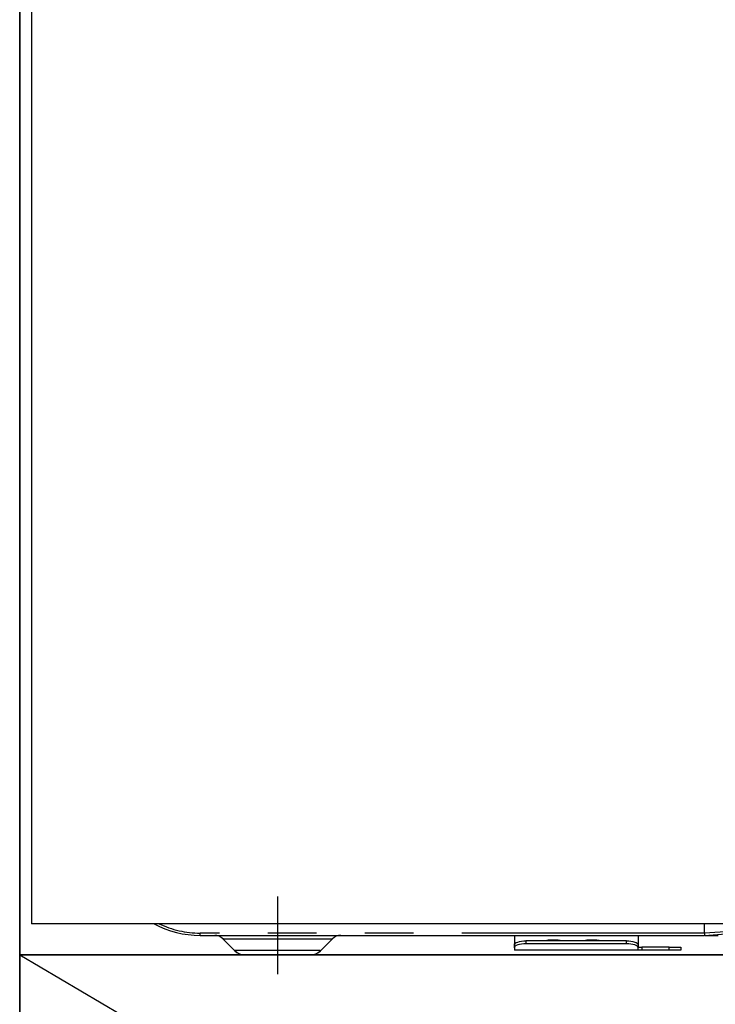
# Model space of a CAD drawing. Extents: x 163 to 26290, y -10810 to -2410.
# Drawn here: x 15817 to 15997, y -8633 to -8379 of the extents above; entities that cross this region are included whole.
import ezdxf

# ---------------------------------------------------------------- set-up
doc = ezdxf.new("R2010")
doc.units = 0
doc.header["$LTSCALE"] = 50
doc.header["$MEASUREMENT"] = 0
doc.linetypes.add('CENTER', pattern=[2, 1.25, -0.25, 0.25, -0.25])
doc.linetypes.add('PHANTOM', pattern=[2.5, 1.25, -0.25, 0.25, -0.25, 0.25, -0.25])
for name, color, linetype in [('120-キャビネット（外）', 7, 'CONTINUOUS'), ('123-扉向き', 231, 'CENTER'), ('150-機器', 8, 'CONTINUOUS'), ('166-寸法B', 11, 'CONTINUOUS')]:
    doc.layers.add(name, color=color, linetype=linetype)

msp = doc.modelspace()

# ---------------------------------------------------------------- linework, layer by layer
at = {"layer": '120-キャビネット（外）', "color": 6}
for points in [[(16267.49, -8164.89), (15817.49, -8164.89), (15817.49, -8619.89), (16267.49, -8619.89)], [(16267.49, -8619.89), (15817.49, -8619.89), (15817.49, -8884.89), (16267.49, -8884.89)]]:
    msp.add_lwpolyline(points, close=True, dxfattribs=at)
at = {"layer": '123-扉向き', "ltscale": 2}
msp.add_line((15817.49, -8619.89), (16267.49, -8884.89), dxfattribs=at)
at = {"layer": '150-機器', "color": 13, "linetype": 'Continuous'}
for p, q in [((15820.49, -8224.89), (15820.49, -8611.89)), ((16264.49, -8611.89), (15820.49, -8611.89)), ((15993.99, -8614.29), (15993.99, -8611.89)), ((15993.99, -8614.3), (15993.99, -8614.29)), ((15993.99, -8614.3), (15994, -8614.46)), ((15994, -8614.46), (15994, -8614.64)), ((15863.99, -8614.89), (15993.99, -8614.89)), ((15869.85, -8615.75), (15872.95, -8618.85)), ((15895.03, -8618.85), (15898.13, -8615.75)), ((15944.99, -8614.89), (15944.99, -8617.33)), ((15945.05, -8617.13), (15945.22, -8616.94)), ((15945.22, -8616.94), (15945.5, -8616.76)), ((15945.5, -8616.76), (15945.87, -8616.6)), ((15945.87, -8616.6), (15946.32, -8616.48)), ((15946.32, -8616.48), (15946.84, -8616.38)), ((15946.84, -8616.38), (15947.4, -8616.32)), ((15947.4, -8616.32), (15947.99, -8616.3)), ((15973.89, -8616.3), (15947.99, -8616.3)), ((15973.89, -8616.3), (15974.48, -8616.32)), ((15974.48, -8616.32), (15975.04, -8616.38)), ((15975.04, -8616.38), (15975.56, -8616.48)), ((15975.56, -8616.48), (15976.01, -8616.6)), ((15976.01, -8616.6), (15976.38, -8616.76)), ((15976.38, -8616.76), (15976.66, -8616.94)), ((15976.66, -8616.94), (15976.83, -8617.13)), ((15976.89, -8614.89), (15976.89, -8617.33)), ((15993.99, -8614.78), (15993.98, -8614.86)), ((15993.98, -8614.86), (15993.99, -8614.89)), ((15994, -8614.64), (15993.99, -8614.78)), ((15994.17, -8614.89), (15997.49, -8614.89)), ((15944.99, -8617.33), (15945.05, -8617.13)), ((15944.99, -8618.08), (15944.99, -8617.33)), ((15945.05, -8617.88), (15944.99, -8618.08)), ((15944.99, -8618.08), (15944.99, -8618.69)), ((15976.89, -8618.69), (15944.99, -8618.69)), ((15945.22, -8617.69), (15945.05, -8617.88)), ((15945.5, -8617.51), (15945.22, -8617.69)), ((15945.87, -8617.36), (15945.5, -8617.51)), ((15946.32, -8617.23), (15945.87, -8617.36)), ((15946.84, -8617.13), (15946.32, -8617.23)), ((15947.4, -8617.08), (15946.84, -8617.13)), ((15947.99, -8617.06), (15947.4, -8617.08)), ((15973.89, -8617.06), (15947.99, -8617.06)), ((15974.48, -8617.08), (15973.89, -8617.06)), ((15975.04, -8617.13), (15974.48, -8617.08)), ((15975.56, -8617.23), (15975.04, -8617.13)), ((15976.01, -8617.36), (15975.56, -8617.23)), ((15976.38, -8617.51), (15976.01, -8617.36)), ((15976.66, -8617.69), (15976.38, -8617.51)), ((15976.83, -8617.88), (15976.66, -8617.69)), ((15976.83, -8617.13), (15976.89, -8617.33)), ((15976.89, -8618.08), (15976.83, -8617.88)), ((15976.89, -8617.33), (15976.89, -8618.08)), ((15976.89, -8617.89), (15977.89, -8617.89)), ((15976.89, -8618.69), (15976.89, -8618.08)), ((15977.89, -8618.69), (15976.89, -8618.69)), ((15984.89, -8617.89), (15977.89, -8617.89)), ((15984.89, -8618.69), (15977.89, -8618.69)), ((15984.89, -8617.89), (15987.89, -8617.89)), ((15987.89, -8618.69), (15984.89, -8618.69)), ((15987.89, -8617.89), (15987.89, -8618.69)), ((15892.39, -8619.89), (15875.48, -8619.89))]:
    msp.add_line(p, q, dxfattribs=at)
at = {"layer": '150-機器', "color": 13}
msp.add_line((15883.99, -8624.89), (15883.99, -8604.89), dxfattribs=at)
at = {"layer": '150-機器', "color": 13, "linetype": 'PHANTOM'}
for p, q in [((15993.99, -8614.29), (15863.99, -8614.29)), ((15863.99, -8614.89), (15863.99, -8614.29)), ((16000.69, -8613.89), (15993.99, -8614.3)), ((15993.99, -8614.89), (16000.6, -8614.37)), ((15869.91, -8615.76), (15869.94, -8615.76)), ((15869.94, -8615.76), (15870.4, -8615.76)), ((15870.4, -8615.76), (15871.22, -8615.76)), ((15871.22, -8615.76), (15872.45, -8615.76)), ((15872.45, -8615.76), (15873.95, -8615.76)), ((15873.95, -8615.76), (15875.78, -8615.76)), ((15875.78, -8615.76), (15877.8, -8615.76)), ((15877.8, -8615.76), (15880.05, -8615.76)), ((15880.05, -8615.76), (15883.99, -8615.76)), ((15883.99, -8615.76), (15887.67, -8615.76)), ((15887.67, -8615.76), (15889.89, -8615.76)), ((15889.89, -8615.76), (15892, -8615.76)), ((15892, -8615.76), (15893.81, -8615.76)), ((15893.81, -8615.76), (15895.39, -8615.76)), ((15895.39, -8615.76), (15896.62, -8615.76)), ((15896.62, -8615.76), (15897.51, -8615.76)), ((15897.51, -8615.76), (15898, -8615.76)), ((15898, -8615.76), (15898.07, -8615.76)), ((15947.99, -8616.3), (15947.99, -8617.06)), ((15952.99, -8616.27), (15952.94, -8616.3)), ((15953.69, -8616.15), (15952.99, -8616.27)), ((15956.29, -8616.15), (15953.69, -8616.15)), ((15953.69, -8616.15), (15953.69, -8616.3)), ((15956.84, -8616.23), (15956.29, -8616.15)), ((15956.29, -8616.3), (15956.29, -8616.15)), ((15957.01, -8616.3), (15956.84, -8616.23)), ((15962.99, -8616.27), (15962.94, -8616.3)), ((15963.69, -8616.15), (15962.99, -8616.27)), ((15966.29, -8616.15), (15963.69, -8616.15)), ((15963.69, -8616.3), (15963.69, -8616.15)), ((15966.84, -8616.23), (15966.29, -8616.15)), ((15966.29, -8616.3), (15966.29, -8616.15)), ((15967.01, -8616.3), (15966.84, -8616.23)), ((15973.89, -8617.06), (15973.89, -8616.3)), ((15873.59, -8618.83), (15872.94, -8618.83)), ((15872.94, -8618.83), (15872.95, -8618.83)), ((15875.42, -8618.83), (15873.59, -8618.83)), ((15878.21, -8618.83), (15875.42, -8618.83)), ((15881.69, -8618.83), (15878.21, -8618.83)), ((15883.99, -8618.83), (15881.69, -8618.83)), ((15887.64, -8618.83), (15883.99, -8618.83)), ((15890.88, -8618.83), (15887.64, -8618.83)), ((15893.35, -8618.83), (15890.88, -8618.83)), ((15894.78, -8618.83), (15893.35, -8618.83)), ((15894.91, -8618.83), (15894.78, -8618.83)), ((15977.89, -8617.89), (15977.89, -8618.69)), ((15984.89, -8618.69), (15984.89, -8617.89))]:
    msp.add_line(p, q, dxfattribs=at)
at = {"layer": '150-機器', "color": 13, "linetype": 'Continuous'}
for centre, radius, start, end in [((15863.99, -8589.89), 25, 241.6424, 270), ((15867.75, -8617.89), 3, 44.5202, 89.9919), ((15867.75, -8617.89), 3, 44.3912, 89.9949), ((15900.23, -8617.89), 3, 90.0087, 135.714), ((15900.23, -8617.89), 3, 90.0051, 135.4035), ((15875.48, -8616.29), 3.6, 225.1964, 270), ((15875.48, -8616.29), 3.6, 226.8027, 270), ((15892.5, -8616.29), 3.6, 270, 314.7753), ((15892.5, -8616.29), 3.6, 269.9997, 313.6752)]:
    msp.add_arc(centre, radius, start, end, dxfattribs=at)
at = {"layer": '150-機器', "color": 13, "linetype": 'PHANTOM'}
msp.add_arc((15863.99, -8589.89), 24.4, 244.3744, 270, dxfattribs=at)
at = {"layer": '166-寸法B'}
msp.add_line((15817.49, -8884.89), (15817.49, -8164.89), dxfattribs=at)

doc.saveas('drawing.dxf')
